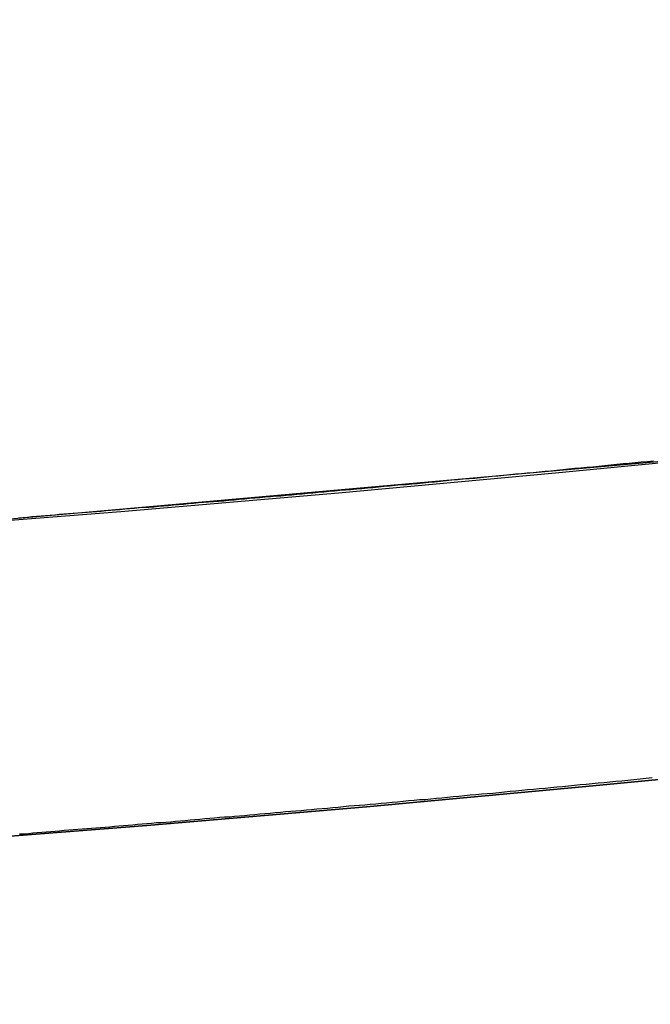
# Model space of a CAD drawing. Extents: x -135 to 743, y -143 to 384.
# Drawn here: x 9 to 11, y -110 to -107 of the extents above; entities that cross this region are included whole.
import ezdxf

# ---------------------------------------------------------------- set-up
doc = ezdxf.new("R2010")
doc.units = 0
doc.header["$LTSCALE"] = 20
doc.linetypes.add('VERDECKT', pattern=[0.375, 0.25, -0.125])
doc.layers.get('0').update_dxf_attribs({"linetype": 'CONTINUOUS'})
doc.layers.add('BLECH', color=253, linetype='CONTINUOUS')

# ---------------------------------------------------------------- blocks, each defined once
blk = doc.blocks.new('*U18')
at = {"layer": 'BLECH', "color": 32}
for centre in [(0, 0), (0, 0, 1.5)]:
    blk.add_circle(centre, 135, dxfattribs=at)
at = {"layer": 'BLECH', "color": 32, "extrusion": (0, -4e-16, -1)}
for centre in [(0, 0, -1.5), (0, 0)]:
    blk.add_circle(centre, 135, dxfattribs=at)
blk = doc.blocks.new('*U19')
at = {"layer": 'BLECH', "color": 32}
for points in [[(10.7676, -108.467, 35.6424), (10.7482, -108.469, 35.6322), (10.7288, -108.471, 35.6218), (10.7094, -108.473, 35.6115), (10.6901, -108.475, 35.6011), (10.6709, -108.476, 35.5906), (10.6516, -108.478, 35.58), (10.6324, -108.48, 35.5695), (10.6132, -108.482, 35.5588), (10.5941, -108.484, 35.5481), (10.575, -108.486, 35.5374), (10.5559, -108.488, 35.5266), (10.5369, -108.49, 35.5157), (10.5179, -108.491, 35.5048), (10.4989, -108.493, 35.4939), (10.48, -108.495, 35.4829), (10.4611, -108.497, 35.4718), (10.4423, -108.499, 35.4607), (10.4235, -108.5, 35.4495), (10.4047, -108.502, 35.4383), (10.3859, -108.504, 35.427), (10.3672, -108.506, 35.4157), (10.3486, -108.508, 35.4043), (10.33, -108.509, 35.3929), (10.3114, -108.511, 35.3814), (10.2928, -108.513, 35.3699), (10.2743, -108.515, 35.3583), (10.2559, -108.516, 35.3467), (10.2374, -108.518, 35.335), (10.219, -108.52, 35.3233), (10.2007, -108.522, 35.3115), (10.1824, -108.523, 35.2997), (10.1641, -108.525, 35.2878), (10.1459, -108.527, 35.2759), (10.1277, -108.528, 35.2639), (10.1096, -108.53, 35.2519), (10.0915, -108.532, 35.2398), (10.0734, -108.534, 35.2277), (10.0554, -108.535, 35.2155), (10.0375, -108.537, 35.2033), (10.0195, -108.539, 35.1911), (10.0017, -108.54, 35.1787), (9.98382, -108.542, 35.1664), (9.96603, -108.543, 35.154), (9.94828, -108.545, 35.1415), (9.93057, -108.547, 35.129), (9.91291, -108.548, 35.1165), (9.8953, -108.55, 35.1039), (9.87772, -108.552, 35.0913), (9.8602, -108.553, 35.0786), (9.84272, -108.555, 35.0659), (9.82528, -108.556, 35.0531), (9.80789, -108.558, 35.0403), (9.79054, -108.559, 35.0274), (9.77324, -108.561, 35.0145), (9.75599, -108.563, 35.0016), (9.73878, -108.564, 34.9886), (9.72162, -108.566, 34.9756), (9.70451, -108.567, 34.9625), (9.68744, -108.569, 34.9494), (9.67042, -108.57, 34.9363), (9.65345, -108.572, 34.9231), (9.63652, -108.573, 34.9099), (9.61964, -108.575, 34.8966), (9.60281, -108.576, 34.8833), (9.58603, -108.578, 34.8699), (9.5693, -108.579, 34.8565), (9.55261, -108.581, 34.8431), (9.53597, -108.582, 34.8296), (9.51938, -108.584, 34.8161), (9.50284, -108.585, 34.8026), (9.48635, -108.586, 34.789), (9.46991, -108.588, 34.7754), (9.45352, -108.589, 34.7617), (9.43718, -108.591, 34.748), (9.42089, -108.592, 34.7343), (9.40464, -108.594, 34.7205), (9.38845, -108.595, 34.7067), (9.37231, -108.596, 34.6929), (9.35622, -108.598, 34.679), (9.34018, -108.599, 34.6651), (9.32419, -108.6, 34.6512), (9.30825, -108.602, 34.6372), (9.29236, -108.603, 34.6232), (9.27653, -108.605, 34.6091), (9.26075, -108.606, 34.5951), (9.24501, -108.607, 34.5809), (9.22933, -108.609, 34.5668), (9.21371, -108.61, 34.5526), (9.19813, -108.611, 34.5384), (9.18261, -108.613, 34.5242), (9.16714, -108.614, 34.5099), (9.15173, -108.615, 34.4956), (9.13636, -108.616, 34.4813), (9.12106, -108.618, 34.4669), (9.1058, -108.619, 34.4525), (9.0906, -108.62, 34.4381), (9.07545, -108.622, 34.4236), (9.06036, -108.623, 34.4091), (9.04532, -108.624, 34.3946), (9.03034, -108.625, 34.3801), (9.01541, -108.627, 34.3655), (9.00053, -108.628, 34.3509), (8.98571, -108.629, 34.3363), (8.97095, -108.63, 34.3217), (8.95624, -108.631, 34.307), (8.94158, -108.633, 34.2923), (8.92695, -108.634, 34.2775), (8.91234, -108.635, 34.2627), (8.89776, -108.636, 34.2478), (8.88321, -108.637, 34.2329), (8.86869, -108.639, 34.2179), (8.85419, -108.64, 34.2028), (8.83972, -108.641, 34.1877), (8.82528, -108.642, 34.1726), (8.81087, -108.643, 34.1573), (8.79649, -108.644, 34.1421), (8.78214, -108.646, 34.1268), (8.76782, -108.647, 34.1114), (8.75353, -108.648, 34.096)], [(10.7676, -108.467, 35.6424), (10.7482, -108.469, 35.6322), (10.7288, -108.471, 35.6218), (10.7094, -108.473, 35.6115), (10.6901, -108.475, 35.6011), (10.6709, -108.476, 35.5906), (10.6516, -108.478, 35.58), (10.6324, -108.48, 35.5695), (10.6132, -108.482, 35.5588), (10.5941, -108.484, 35.5481), (10.575, -108.486, 35.5374), (10.5559, -108.488, 35.5266), (10.5369, -108.49, 35.5157), (10.5179, -108.491, 35.5048), (10.4989, -108.493, 35.4939), (10.48, -108.495, 35.4829), (10.4611, -108.497, 35.4718), (10.4423, -108.499, 35.4607), (10.4235, -108.5, 35.4495), (10.4047, -108.502, 35.4383), (10.3859, -108.504, 35.427), (10.3672, -108.506, 35.4157), (10.3486, -108.508, 35.4043), (10.33, -108.509, 35.3929), (10.3114, -108.511, 35.3814), (10.2928, -108.513, 35.3699), (10.2743, -108.515, 35.3583), (10.2559, -108.516, 35.3467), (10.2374, -108.518, 35.335), (10.219, -108.52, 35.3233), (10.2007, -108.522, 35.3115), (10.1824, -108.523, 35.2997), (10.1641, -108.525, 35.2878), (10.1459, -108.527, 35.2759), (10.1277, -108.528, 35.2639), (10.1096, -108.53, 35.2519), (10.0915, -108.532, 35.2398), (10.0734, -108.534, 35.2277), (10.0554, -108.535, 35.2155), (10.0375, -108.537, 35.2033), (10.0195, -108.539, 35.1911), (10.0017, -108.54, 35.1787), (9.98382, -108.542, 35.1664), (9.96603, -108.543, 35.154), (9.94828, -108.545, 35.1415), (9.93057, -108.547, 35.129), (9.91291, -108.548, 35.1165), (9.8953, -108.55, 35.1039), (9.87772, -108.552, 35.0913), (9.8602, -108.553, 35.0786), (9.84272, -108.555, 35.0659), (9.82528, -108.556, 35.0531), (9.80789, -108.558, 35.0403), (9.79054, -108.559, 35.0274), (9.77324, -108.561, 35.0145), (9.75599, -108.563, 35.0016), (9.73878, -108.564, 34.9886), (9.72162, -108.566, 34.9756), (9.70451, -108.567, 34.9625), (9.68744, -108.569, 34.9494), (9.67042, -108.57, 34.9363), (9.65345, -108.572, 34.9231), (9.63652, -108.573, 34.9099), (9.61964, -108.575, 34.8966), (9.60281, -108.576, 34.8833), (9.58603, -108.578, 34.8699), (9.5693, -108.579, 34.8565), (9.55261, -108.581, 34.8431), (9.53597, -108.582, 34.8296), (9.51938, -108.584, 34.8161), (9.50284, -108.585, 34.8026), (9.48635, -108.586, 34.789), (9.46991, -108.588, 34.7754), (9.45352, -108.589, 34.7617), (9.43718, -108.591, 34.748), (9.42089, -108.592, 34.7343), (9.40464, -108.594, 34.7205), (9.38845, -108.595, 34.7067), (9.37231, -108.596, 34.6929), (9.35622, -108.598, 34.679), (9.34018, -108.599, 34.6651), (9.32419, -108.6, 34.6512), (9.30825, -108.602, 34.6372), (9.29236, -108.603, 34.6232), (9.27653, -108.605, 34.6091), (9.26075, -108.606, 34.5951), (9.24501, -108.607, 34.5809), (9.22933, -108.609, 34.5668), (9.21371, -108.61, 34.5526), (9.19813, -108.611, 34.5384), (9.18261, -108.613, 34.5242), (9.16714, -108.614, 34.5099), (9.15173, -108.615, 34.4956), (9.13636, -108.616, 34.4813), (9.12106, -108.618, 34.4669), (9.1058, -108.619, 34.4525), (9.0906, -108.62, 34.4381), (9.07545, -108.622, 34.4236), (9.06036, -108.623, 34.4091), (9.04532, -108.624, 34.3946), (9.03034, -108.625, 34.3801), (9.01541, -108.627, 34.3655), (9.00053, -108.628, 34.3509), (8.98571, -108.629, 34.3363), (8.97095, -108.63, 34.3217), (8.95624, -108.631, 34.307), (8.94158, -108.633, 34.2923), (8.92695, -108.634, 34.2775), (8.91234, -108.635, 34.2627), (8.89776, -108.636, 34.2478), (8.88321, -108.637, 34.2329), (8.86869, -108.639, 34.2179), (8.85419, -108.64, 34.2028), (8.83972, -108.641, 34.1877), (8.82528, -108.642, 34.1726), (8.81087, -108.643, 34.1573), (8.79649, -108.644, 34.1421), (8.78214, -108.646, 34.1268), (8.76782, -108.647, 34.1114), (8.75353, -108.648, 34.096)], [(8.75704, -109.651, 33.9547), (8.77104, -109.65, 33.9706), (8.78507, -109.649, 33.9865), (8.79914, -109.647, 34.0023), (8.81324, -109.646, 34.018), (8.82738, -109.645, 34.0337), (8.84154, -109.644, 34.0494), (8.85574, -109.643, 34.0649), (8.86996, -109.642, 34.0805), (8.88422, -109.641, 34.096), (8.89851, -109.639, 34.1114), (8.91283, -109.638, 34.1268), (8.92718, -109.637, 34.1421), (8.94156, -109.636, 34.1573), (8.95597, -109.635, 34.1726), (8.97041, -109.634, 34.1877), (8.98488, -109.632, 34.2028), (8.99937, -109.631, 34.2179), (9.01389, -109.63, 34.2329), (9.02844, -109.629, 34.2478), (9.04302, -109.628, 34.2627), (9.05763, -109.626, 34.2775), (9.07226, -109.625, 34.2923), (9.08692, -109.624, 34.307), (9.10163, -109.623, 34.3217), (9.11639, -109.622, 34.3363), (9.13121, -109.62, 34.3509), (9.14608, -109.619, 34.3655), (9.16101, -109.618, 34.3801), (9.17599, -109.617, 34.3946), (9.19103, -109.615, 34.4091), (9.20613, -109.614, 34.4236), (9.22127, -109.613, 34.4381), (9.23647, -109.612, 34.4525), (9.25173, -109.61, 34.4669), (9.26703, -109.609, 34.4813), (9.2824, -109.608, 34.4956), (9.29781, -109.606, 34.5099), (9.31328, -109.605, 34.5242), (9.3288, -109.604, 34.5384), (9.34437, -109.602, 34.5526), (9.36, -109.601, 34.5668), (9.37568, -109.6, 34.5809), (9.39141, -109.598, 34.5951), (9.40719, -109.597, 34.6091), (9.42303, -109.596, 34.6232), (9.43891, -109.594, 34.6372), (9.45485, -109.593, 34.6512), (9.47084, -109.592, 34.6651), (9.48688, -109.59, 34.679), (9.50297, -109.589, 34.6929), (9.51911, -109.587, 34.7067), (9.5353, -109.586, 34.7205), (9.55154, -109.585, 34.7343), (9.56783, -109.583, 34.748), (9.58417, -109.582, 34.7617), (9.60056, -109.58, 34.7754), (9.61701, -109.579, 34.789), (9.6335, -109.577, 34.8026), (9.65003, -109.576, 34.8161), (9.66662, -109.574, 34.8296), (9.68326, -109.573, 34.8431), (9.69994, -109.571, 34.8565), (9.71668, -109.57, 34.8699), (9.73346, -109.569, 34.8833), (9.75029, -109.567, 34.8966), (9.76717, -109.566, 34.9099), (9.78409, -109.564, 34.9231), (9.80106, -109.562, 34.9363), (9.81808, -109.561, 34.9494), (9.83515, -109.559, 34.9625), (9.85226, -109.558, 34.9756), (9.86942, -109.556, 34.9886), (9.88663, -109.555, 35.0016), (9.90388, -109.553, 35.0145), (9.92118, -109.552, 35.0274), (9.93853, -109.55, 35.0403), (9.95592, -109.549, 35.0531), (9.97335, -109.547, 35.0659), (9.99083, -109.545, 35.0786), (10.0084, -109.544, 35.0913), (10.0259, -109.542, 35.1039), (10.0435, -109.541, 35.1165), (10.0612, -109.539, 35.129), (10.0789, -109.537, 35.1415), (10.0967, -109.536, 35.154), (10.1145, -109.534, 35.1664), (10.1323, -109.532, 35.1787), (10.1502, -109.531, 35.1911), (10.1681, -109.529, 35.2033), (10.1861, -109.527, 35.2155), (10.2041, -109.526, 35.2277), (10.2221, -109.524, 35.2398), (10.2402, -109.522, 35.2519), (10.2584, -109.521, 35.2639), (10.2765, -109.519, 35.2759), (10.2948, -109.517, 35.2878), (10.313, -109.515, 35.2997), (10.3313, -109.514, 35.3115), (10.3497, -109.512, 35.3233), (10.368, -109.51, 35.335), (10.3865, -109.509, 35.3467), (10.4049, -109.507, 35.3583), (10.4234, -109.505, 35.3699), (10.442, -109.503, 35.3814), (10.4606, -109.501, 35.3929), (10.4792, -109.5, 35.4043), (10.4979, -109.498, 35.4157), (10.5166, -109.496, 35.427), (10.5353, -109.494, 35.4383), (10.5541, -109.493, 35.4495), (10.5729, -109.491, 35.4607), (10.5917, -109.489, 35.4718), (10.6106, -109.487, 35.4829), (10.6295, -109.485, 35.4939), (10.6485, -109.483, 35.5048), (10.6675, -109.482, 35.5157), (10.6865, -109.48, 35.5266), (10.7056, -109.478, 35.5374), (10.7247, -109.476, 35.5481), (10.7438, -109.474, 35.5588), (10.763, -109.472, 35.5695)], [(8.75704, -109.651, 33.9547), (8.77104, -109.65, 33.9706), (8.78507, -109.649, 33.9865), (8.79914, -109.647, 34.0023), (8.81324, -109.646, 34.018), (8.82738, -109.645, 34.0337), (8.84154, -109.644, 34.0494), (8.85574, -109.643, 34.0649), (8.86996, -109.642, 34.0805), (8.88422, -109.641, 34.096), (8.89851, -109.639, 34.1114), (8.91283, -109.638, 34.1268), (8.92718, -109.637, 34.1421), (8.94156, -109.636, 34.1573), (8.95597, -109.635, 34.1726), (8.97041, -109.634, 34.1877), (8.98488, -109.632, 34.2028), (8.99937, -109.631, 34.2179), (9.01389, -109.63, 34.2329), (9.02844, -109.629, 34.2478), (9.04302, -109.628, 34.2627), (9.05763, -109.626, 34.2775), (9.07226, -109.625, 34.2923), (9.08692, -109.624, 34.307), (9.10163, -109.623, 34.3217), (9.11639, -109.622, 34.3363), (9.13121, -109.62, 34.3509), (9.14608, -109.619, 34.3655), (9.16101, -109.618, 34.3801), (9.17599, -109.617, 34.3946), (9.19103, -109.615, 34.4091), (9.20613, -109.614, 34.4236), (9.22127, -109.613, 34.4381), (9.23647, -109.612, 34.4525), (9.25173, -109.61, 34.4669), (9.26703, -109.609, 34.4813), (9.2824, -109.608, 34.4956), (9.29781, -109.606, 34.5099), (9.31328, -109.605, 34.5242), (9.3288, -109.604, 34.5384), (9.34437, -109.602, 34.5526), (9.36, -109.601, 34.5668), (9.37568, -109.6, 34.5809), (9.39141, -109.598, 34.5951), (9.40719, -109.597, 34.6091), (9.42303, -109.596, 34.6232), (9.43891, -109.594, 34.6372), (9.45485, -109.593, 34.6512), (9.47084, -109.592, 34.6651), (9.48688, -109.59, 34.679), (9.50297, -109.589, 34.6929), (9.51911, -109.587, 34.7067), (9.5353, -109.586, 34.7205), (9.55154, -109.585, 34.7343), (9.56783, -109.583, 34.748), (9.58417, -109.582, 34.7617), (9.60056, -109.58, 34.7754), (9.61701, -109.579, 34.789), (9.6335, -109.577, 34.8026), (9.65003, -109.576, 34.8161), (9.66662, -109.574, 34.8296), (9.68326, -109.573, 34.8431), (9.69994, -109.571, 34.8565), (9.71668, -109.57, 34.8699), (9.73346, -109.569, 34.8833), (9.75029, -109.567, 34.8966), (9.76717, -109.566, 34.9099), (9.78409, -109.564, 34.9231), (9.80106, -109.562, 34.9363), (9.81808, -109.561, 34.9494), (9.83515, -109.559, 34.9625), (9.85226, -109.558, 34.9756), (9.86942, -109.556, 34.9886), (9.88663, -109.555, 35.0016), (9.90388, -109.553, 35.0145), (9.92118, -109.552, 35.0274), (9.93853, -109.55, 35.0403), (9.95592, -109.549, 35.0531), (9.97335, -109.547, 35.0659), (9.99083, -109.545, 35.0786), (10.0084, -109.544, 35.0913), (10.0259, -109.542, 35.1039), (10.0435, -109.541, 35.1165), (10.0612, -109.539, 35.129), (10.0789, -109.537, 35.1415), (10.0967, -109.536, 35.154), (10.1145, -109.534, 35.1664), (10.1323, -109.532, 35.1787), (10.1502, -109.531, 35.1911), (10.1681, -109.529, 35.2033), (10.1861, -109.527, 35.2155), (10.2041, -109.526, 35.2277), (10.2221, -109.524, 35.2398), (10.2402, -109.522, 35.2519), (10.2584, -109.521, 35.2639), (10.2765, -109.519, 35.2759), (10.2948, -109.517, 35.2878), (10.313, -109.515, 35.2997), (10.3313, -109.514, 35.3115), (10.3497, -109.512, 35.3233), (10.368, -109.51, 35.335), (10.3865, -109.509, 35.3467), (10.4049, -109.507, 35.3583), (10.4234, -109.505, 35.3699), (10.442, -109.503, 35.3814), (10.4606, -109.501, 35.3929), (10.4792, -109.5, 35.4043), (10.4979, -109.498, 35.4157), (10.5166, -109.496, 35.427), (10.5353, -109.494, 35.4383), (10.5541, -109.493, 35.4495), (10.5729, -109.491, 35.4607), (10.5917, -109.489, 35.4718), (10.6106, -109.487, 35.4829), (10.6295, -109.485, 35.4939), (10.6485, -109.483, 35.5048), (10.6675, -109.482, 35.5157), (10.6865, -109.48, 35.5266), (10.7056, -109.478, 35.5374), (10.7247, -109.476, 35.5481), (10.7438, -109.474, 35.5588), (10.763, -109.472, 35.5695)]]:
    blk.add_polyline3d(points, dxfattribs=at)
at = {"layer": 'BLECH', "color": 32, "extrusion": (1.2e-15, -3e-16, -1)}
for radius in [110, 110, 109, 109]:
    blk.add_circle((0, 0, -86.49994), radius, dxfattribs=at)
at = {"layer": 'BLECH', "color": 32, "extrusion": (3e-16, -2.4e-15, -1)}
for centre in [(0, 0, -16.5), (0, 0, -17.5), (0, 0, -16.5)]:
    blk.add_arc(centre, 130, 196.420956, 163.579044, dxfattribs=at)
at = {"layer": 'BLECH', "color": 32}
blk.add_arc((0, 0, 17.5), 130, 16.420956, 343.579044, dxfattribs=at)
blk = doc.blocks.new('A$C60F62C40')
at = {"color": 3, "linetype": 'CONTINUOUS'}
blk.add_circle((0, 0), 110, dxfattribs=at)
at = {"color": 1, "linetype": 'VERDECKT'}
blk.add_circle((0, 0), 109, dxfattribs=at)
at = {"color": 3, "linetype": 'CONTINUOUS'}
for radius, start, end in [(130, 16.420956, 343.579044), (135, 180, 344.3136928)]:
    blk.add_arc((0, 0), radius, start, end, dxfattribs=at)

msp = doc.modelspace()

# ---------------------------------------------------------------- block references
for name in ['A$C60F62C40', '*U19', '*U18']:
    msp.add_blockref(name, (0, 0))

doc.saveas('drawing.dxf')
